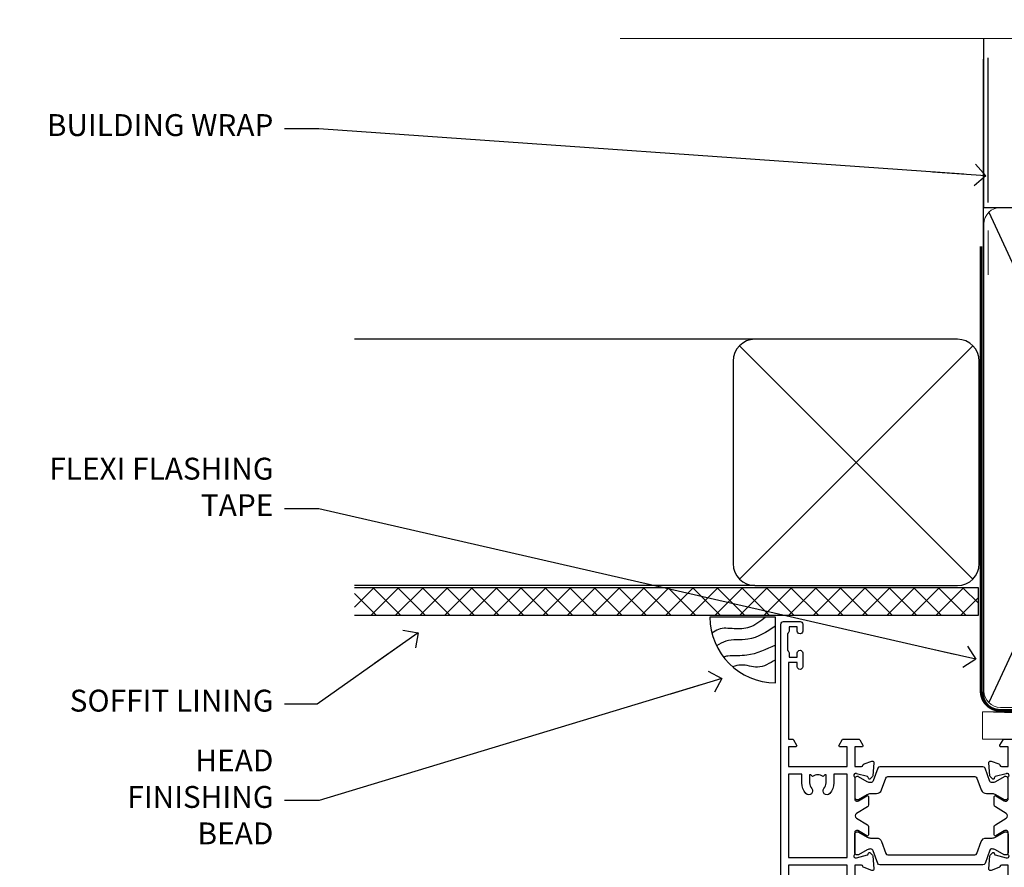
# Model space of a CAD drawing. Units: millimetres. Extents: x 1380 to 9766, y 792 to 2193.
# Drawn here: x 2017 to 2196, y 2038 to 2193 of the extents above; entities that cross this region are included whole.
import ezdxf
from ezdxf import colors
from ezdxf.entities.mleader import LeaderData, LeaderLine
from ezdxf.math import Vec2, Vec3

# ---------------------------------------------------------------- set-up
doc = ezdxf.new("R2010")
doc.units = ezdxf.units.MM
doc.linetypes.add('CENTER', pattern=[2, 1.25, -0.25, 0.25, -0.25])
doc.linetypes.add('Dashed', pattern=[564.4444465637206, 282.2222232818604, -282.2222232818602])
doc.layers.add('Aluminium Systems Ltd Joinery Detail', color=7, linetype='Continuous')
doc.layers.add('Aluminium Systems Ltd Notes', color=7, linetype='Continuous')
doc.styles.get("Standard").update_dxf_attribs({"font": 'arial.ttf'})

# ---------------------------------------------------------------- blocks, each defined once
blk = doc.blocks.new('28CCB')
at = {"color": 2}
blk.add_lwpolyline([(6.053292138554028, 4.194739718998276), (21.94670786144088, 4.194739718998674, -0.3152987888799328), (22.3225849097591, 3.93154777632884), (23.11369893466674, 1.757979856674806, 0.3152987888789069), (24.05339155545262, 1.10000000000076), (25.11243556529844, 1.10000000000184, -0.1316524975871745), (25.71243556529699, 0.9392304845427457), (27.2928203230265, 0.02679491924362409, 0.1316524975858391), (27.39282032302545, 2.213340621892712e-12), (27.59999999999964, 1.815436689867056e-12, 0.414213562373095), (28.00000000000109, 0.4000000000018495), (27.99999999999964, 3.800000000001486, 0.4142135623730949), (27.59999999999964, 4.20000000000112), (27.39282032302545, 4.2000000000022, 0.1316524975858392), (27.2928203230269, 4.173205080759027), (25.71243556529663, 3.260769515461218, -0.1316524975870713), (25.11243556529844, 3.10000000000076), (24.96366135512763, 3.10000000000184, -0.315298788879363), (24.68175356889078, 3.297393957004202), (23.79579403302841, 5.731547776328709, 0.3152987888799328), (23.41991698471357, 5.994739718999368), (4.580083015281346, 5.994739718999368, 0.3152987888782229), (4.204205966967351, 5.73154777632922), (3.366143447624565, 3.428989928338011, -0.3152987888789068), (2.896297137232252, 3.10000000000076), (2.887564434700109, 3.10000000000076, -0.1316524975871745), (2.28756443470101, 3.260769515457808), (0.7071796769716485, 4.173205080757214, 0.1316524975898455), (0.6071796769694657, 4.200000000000387), (0.3999999999989114, 4.200000000001125, 0.414213562373095), (-1.094235813070554e-12, 3.800000000001489), (1.094235813070554e-12, 0.4000000000000341, 0.414213562373095), (0.3999999999989114, 0), (0.6071796769694657, 3.979039320256561e-13, 0.1316524975898455), (0.7071796769711369, 0.02679491924519084), (2.287564434701564, 0.9392304845427457, -0.1316524975869816), (2.887564434700109, 1.100000000000021), (3.946608444545929, 1.10000000000076, 0.3152987888789068), (4.886301065331806, 1.757979856674806), (5.677415090243088, 3.93154777632884, -0.3152987888782229)], format="xyb", close=True, dxfattribs=at)
blk = doc.blocks.new('U814-22071')
at = {"flags": 128}
for points in [[(10.79999999999814, 22.90000000868915, 0.5773502691902108), (10.62679491924132, 22.60000000868988), (11.20414518843131, 21.60000000868988, 0.2679491924317077), (11.37735026918813, 21.50000000869133), (14.22264973080814, 21.50000000869133, 0.2679491924300431), (14.39585481156496, 21.60000000868988), (14.97320508075495, 22.60000000868988, 0.5773502691902108), (14.79999999999632, 22.90000000868915), (13.49999999999704, 22.90000000868915), (13.49999999999704, 26.50000000869133), (14.69994615404244, 26.50000000869133, -0.3596409721333754), (14.99455617495255, 26.2566121591519, 0.2638505493628064), (15.1865600883109, 26.03131673852133), (16.59739338831127, 25.51781543852141, 0.08748900000001596), (16.69999938831165, 25.49972323852145, 0.4142140000002569), (16.99999938831093, 25.79972323852073, 0.02182000000002177), (16.99885778830935, 25.82586993852257), (16.79190018830991, 28.19140613852161, 0.1763269999996693), (16.70517378830914, 28.37739143852033), (16.34142078831132, 28.74114453852255, 0.1989120000002516), (16.19999938831165, 28.79972323852073, 0.06554299999980048), (16.14823558830972, 28.79290833852085, 0.2679490000007835), (16.00681418831005, 28.65148703852194), (15.96151478830939, 28.48242713852252, -0.2679489999992382), (15.82009338830972, 28.34100573852285), (13.83814938831051, 27.80994543851941, -0.06554300000015059), (13.76050368831125, 27.79972323852073), (13.59999938830947, 27.79972323852073, -0.6885010989221731), (13.39999965677339, 28.32332995203635, 0.2134221664338348), (13.49999999999886, 28.54693705666088), (13.49999999999704, 32.49972323852145, -0.414213562373983), (13.79999999999814, 32.79972323852073), (14.02092518831046, 32.79972323852073, -0.1378520000001634), (14.17720808830995, 32.75580063851905), (15.69581083752632, 31.82900486951641, 0.5854977655316294), (15.99999938830911, 31.99972319274113), (15.99999938831093, 33.52760669831352, 0.2614335027631773), (15.80837648987904, 33.8690433447666), (13.83529779098603, 35.07320346872459, -0.5612253493033643), (13.83529777747094, 35.9267950912183), (15.80837648987904, 37.13095530917438, 0.2614335027635571), (15.99999938830911, 37.47239195562746), (15.99999938831093, 39.00027546119985, 0.5854977655308339), (15.69581083752632, 39.17099378442457), (14.17720808830995, 38.24419801541829, -0.1378519999998112), (14.02092518831046, 38.20027541542025), (13.79999999999814, 38.20027541542025, -0.414213562373983), (13.49999999999704, 38.50027541541952), (13.49999999999704, 42.45306159727646, 0.2134221664335082), (13.39999965677339, 42.67666870190463, -0.6885010989221731), (13.59999938830947, 43.20027541542025), (13.76050368831125, 43.20027541542025, -0.06554300000015059), (13.83814938831051, 43.19005321541793), (15.82009338830972, 42.65899291541812, -0.2679489999989226), (15.96151478830939, 42.51757151541845), (16.00681418831005, 42.34851161541904, 0.2679490000007835), (16.14823558830972, 42.20709031542013, 0.06554299999980048), (16.19999938831165, 42.20027541542025, 0.1989120000002517), (16.34142078831132, 42.25885411541843), (16.70517378830914, 42.62260721542064, 0.1763269999996693), (16.79190018830991, 42.80859251541936), (16.99885778830935, 45.17412871541841, 0.02182000000005332), (16.99999938831093, 45.20027541542025, 0.4142140000002569), (16.69999938831165, 45.50027541541952, 0.0874890000000159), (16.59739338831127, 45.48218321541957), (15.1865600883109, 44.96868191541965, 0.2638505493625636), (14.99455617495255, 44.74338649478908, -0.3596409721335523), (14.69994615404062, 44.49999864524965), (13.49999999999704, 44.49999864524965), (13.49999999999704, 48.09999864524819), (14.79999999999632, 48.09999864525183, 0.5773502691888981), (14.97320508075495, 48.3999986452511), (14.39585481156496, 49.3999986452511, 0.2679491924295971), (14.22264973080814, 49.49999864524965), (11.37735026918813, 49.49999864524965, 0.2679491924312616), (11.20414518843131, 49.3999986452511), (10.62679491924132, 48.3999986452511, 0.5773502691888981), (10.79999999999814, 48.09999864525183), (12.09999999999923, 48.09999864525183), (12.09999999999923, 44.49999864524965), (1.399999999998499, 44.49999864524965), (1.399999999998499, 48.09999864525183), (2.699999999997772, 48.09999864525183, 0.5773502691888981), (2.873205080756406, 48.3999986452511), (2.295854811564595, 49.3999986452511, 0.2679491924317076), (2.122649730809599, 49.49999864524965), (0.4999999999988631, 49.49999864524965, 0.414213562373095), (-1.13686837721616e-12, 48.99999864524965), (6.821210263296962e-13, 0.500000000000199, 0.414213562373095), (0.5000000000006821, 1.989519660128281e-13), (3.499999619431719, 1.989519660128281e-13, 0.4142135623725622), (3.999999614433136, 0.4999999949979781), (3.999999614433136, 1.749999983498327, 0.9999999999999999), (2.999999624432121, 1.749999983498327), (2.999999624432121, 0.9999999895009921), (1.499999639431508, 0.9999999895009921), (1.499999639431508, 1.749999983498327, 0.2982166195642699), (1.199999654440717, 2.208257543170674), (1.199999654440717, 5.291742381829152, 0.29821661956427), (1.499999639431508, 5.7499999415015), (1.499999639431508, 6.499999935498835), (2.999999624432121, 6.499999935498835), (2.999999624432121, 5.7499999415015, 0.9999999999999999), (3.999999614433136, 5.7499999415015), (3.999999614433136, 8.2499999190006, 0.9999999999999999), (2.999999624432121, 8.2499999190006), (2.999999624430302, 7.499999924999628), (1.399999999998499, 7.499999924999628), (1.399999999998499, 21.50000000869133), (2.122649730809599, 21.50000000869133, 0.2679491924323169), (2.295854811564595, 21.60000000868988), (2.873205080756406, 22.60000000868988, 0.5773502691902108), (2.699999999997772, 22.90000000868915), (1.399999999998499, 22.90000000868915), (1.399999999998499, 26.50000000869133), (12.09999999999923, 26.50000000869133), (12.09999999999923, 22.90000000868915)], [(5.78581858546255, 28.35093336565865), (5.491350553227278, 28.00000003033574), (5.249999999994145, 28.00000003033597), (5.249999999994316, 29.5000000303359, -0.1826758136778139), (5.624999999980503, 30.49215677196889, 1), (4.574999999966678, 31.41816973082632, 0.1826758136778977), (3.849999999994509, 29.50000003033574), (3.849999999994509, 27.90000003033606), (1.399999999994691, 27.90000003033606), (1.399999999994691, 43.10000003033453), (12.09999999999451, 43.1000000303368), (12.09999999999451, 27.90000003033606), (9.64999999999469, 27.90000003033606), (9.64999999999469, 29.50000003033574, 0.1826758136778951), (8.92500000002147, 31.41816973082651, 1.000000000000121), (7.87500000000864, 30.49215677196908, -0.1826758136779079), (8.249999999994145, 29.50000003033584), (8.249999999994145, 28.00000003033597), (8.008649446761922, 28.00000003033574), (7.71418141452483, 28.35093336565785, -0.3639702342667352)]]:
    blk.add_lwpolyline(points, format="xyb", close=True, dxfattribs=at)
blk = doc.blocks.new('U806-22063A')
at = {"flags": 128}
for points in [[(16.49999938831033, 49.50000002597517), (13.49999976888657, 49.50000002597517, 0.414213562373095), (12.99999977387787, 49.00000003098103), (12.99999977387787, 47.75000004247704, 0.9999999999999999), (13.99999976388071, 47.75000004247704), (13.99999976388071, 48.50000003648165), (15.49999974887768, 48.50000003648165), (15.49999974887768, 47.75000004247704, 0.2982166195648223), (15.79999973386302, 47.29174248281925), (15.79999973386302, 44.20825764416077, 0.2982166195651704), (15.49999974887768, 43.75000008447387), (15.49999974887768, 43.00000009048381), (13.99999976388071, 43.00000009048381), (13.99999976388071, 43.75000008447387, 0.9999999999999999), (12.99999977387787, 43.75000008447387), (12.99999977387787, 41.25000010698568, 0.9999999999999999), (13.99999976388071, 41.25000010698568), (13.99999976388071, 42.00000010097574), (15.59999938831615, 42.00000010097574), (15.59999938831615, 28.00000001731678), (14.87734965750141, 28.00000001730223, 0.2679491924258965), (14.70414457673914, 27.90000001732551), (14.12679430755097, 26.90000001732506, 0.5773502691756545), (14.29999938831324, 26.60000001730805), (15.59999938831615, 26.60000001730805), (15.59999938831615, 23.00000001731678), (4.89999938831906, 23.00000001731678), (4.89999938831906, 26.60000001730805), (6.199999388307418, 26.60000001733715, 0.5773502691601357), (6.373204469069691, 26.90000001732506), (5.795854199881518, 27.90000001732597, 0.2679491924030019), (5.622649119119245, 28.00000001730223), (2.777349657510143, 28.00000001731678, 0.2679491923825453), (2.604144576762423, 27.90000001732506), (2.026794307545146, 26.90000001732506, 0.5773502691756545), (2.199999388307418, 26.60000001730805), (3.499999388310329, 26.60000001730805), (3.499999388310329, 23.00000001731678), (2.300053234269484, 23.00000001730223, -0.3596409721374833), (2.005443213362099, 23.24338786686621, 0.2638505493581352), (1.813439300007389, 23.46868328748678), (0.4026060000033738, 23.98218458748306, 0.08748900000064652), (0.3000000000039051, 24.00027678748302, 0.414213999984052), (8.526512829121202e-14, 23.7002767874942, 0.02182000000305302), (0.001141600005297505, 23.67413008748554), (0.2080991999974628, 21.30859388748604, 0.176327000001372), (0.2948255999945957, 21.1226085874805), (0.6585786000069618, 20.75885548748147, 0.1989119999979584), (0.8000000000029956, 20.70027678749466, 0.06554300000344629), (0.8517638000049317, 20.70709168747953, 0.2679490000106116), (0.9931852000009656, 20.84851298747526), (1.038484599994348, 21.01757288748968, -0.267949000006342), (1.179906000004934, 21.15899428748526), (3.161850000005046, 21.69005458748143, -0.06554300000003296), (3.239495700007041, 21.7002767874942), (3.399999999994264, 21.70027678748011, -0.6885010989316588), (3.599999731537622, 21.17667007396767, 0.2134221664275687), (3.499999388310329, 20.95306296934723), (3.499999388324881, 17.00027678748302, -0.4142135623586657), (3.199999388307418, 16.70027678749466), (2.979074200003282, 16.70027678748011, -0.1378519999902183), (2.822791300001057, 16.74419938748179), (1.304188550784687, 17.67099515649898, 0.5854977655648779), (1.000000000000085, 17.50027683326334), (1.000000000014637, 15.97239332769823, 0.2614335027666674), (1.191622898433792, 15.63095668124151), (3.164702712573757, 14.42679588711053, -0.5612253492858629), (3.164702729407594, 13.57320426463093), (1.19162289842015, 12.3690433534066, 0.2614335027767567), (1.000000000000085, 12.02760670693533), (1.000000000014637, 10.49972320137022, 0.5854977655576108), (1.304188550784687, 10.32900487813504), (2.822791300001967, 11.25580064715223, -0.1378520000012855), (2.979074200004192, 11.2997232471389), (3.199999388306509, 11.2997232471389, -0.4142135623881901), (3.499999388310329, 10.99972324715054), (3.499999388324881, 7.046937065286784, 0.2134221664413649), (3.599999731537622, 6.823329960650881, -0.6885010989448479), (3.399999999994264, 6.2997232471389), (3.239495700007041, 6.2997232471389, -0.06554299999822791), (3.161850000004137, 6.309945447152131), (1.179905999990382, 6.84100574713375, -0.267949000006715), (1.038484599994348, 6.982427147144335), (0.9931852000009656, 7.151487047158298, 0.267949000024455), (0.8517638000049317, 7.292908347153571, 0.06554299999908879), (0.8000000000029956, 7.299723247124348, 0.1989119999673064), (0.6585786000069618, 7.24114454715118), (0.2948255999945957, 6.877391447152604, 0.176327000001372), (0.2080991999974628, 6.691406147147063), (0.00114159999074559, 4.325869947147112, 0.02182000000247254), (8.526512829121202e-14, 4.29972324713799, 0.4142139999969272), (0.3000000000039051, 3.999723247150541, 0.0874890000007118), (0.4026060000033738, 4.017815447150497), (1.813439300006479, 4.53131674714632, 0.2638505493500326), (2.005443213362099, 4.756612167765979, -0.3596409721167857), (2.300053234270393, 5.000000017316324), (3.499999388310329, 5.000000017316779), (3.499999388310329, 1.399999999994179), (2.199999388307418, 1.399999999979627, 0.5773502691668245), (2.026794307559697, 1.099999999990814), (2.604144576733319, 0.09999999999126885, 0.2679491924008344), (2.777349657510143, 0), (5.622649119119245, 0, 0.267949192402082), (5.795854199881518, 0.09999999999126885), (6.373204469069691, 1.099999999977172, 0.5773502691753265), (6.199999388307418, 1.399999999993724), (4.89999938831906, 1.399999999994179), (4.89999938831906, 5.000000017316779), (15.59999938831615, 5.000000017316779), (15.59999938831615, 1.40000001732551), (14.29999938831324, 1.400000017310958, 0.57735026921398), (14.12679430755097, 1.100000017307593), (14.70414457675369, 0.1000000173075932, 0.2679491923828907), (14.87734965750141, 1.731677912175655e-08), (16.49999938831033, 1.731677912175655e-08, 0.414213562373095), (16.99999938831033, 0.5000000173167791), (16.99999938831033, 5.00000000865839), (95.50000125599044, 5.000000008657935), (95.50000125599044, 0.5000000173167791, 0.414213562373095), (96.00000125599044, 1.731677912175655e-08), (97.62265098679936, 1.731677912175655e-08, 0.2679491923894978), (97.79585606756163, 0.100000017308048), (98.37320633676435, 1.100000017293496, 0.5773502691941182), (98.2000012560039, 1.400000017310504), (96.90000125599917, 1.40000001732551), (96.90000125599917, 5.000000017316779), (107.6000012559963, 5.000000017316779), (107.6000012559963, 1.400000017310958), (106.3000012559934, 1.40000001732551, 0.5773502691733807), (106.1267961752311, 1.100000017308048), (106.7041464444338, 0.1000000173075932, 0.2679491923828907), (106.8773515251815, 1.731677912175655e-08), (110.5000012559904, 1.731677912175655e-08), (110.9000012559992, 0.4000000173109584), (117.1000012559963, 0.4000000173105036), (117.5000012559904, 1.731632437440567e-08), (119.9000012559992, 1.73017724591773e-08, 0.9999999999999999), (119.9000012559992, 1.200000017313414), (109.0000012559904, 1.200000017313869), (109.0000012559904, 20.50000001730223), (112.1000012559817, 20.50000001731678, 1.000000000014552), (112.1000012559817, 21.50000001731678), (109.0000021274464, 21.50000001731678), (109.0000021274464, 53.00000002597517, 0.414213562373095), (108.5000021274464, 53.50000002597517), (105.5000025080227, 53.50000002597517, 0.414213562373095), (105.000002513014, 53.00000003098103), (105.000002513014, 51.75000004247704, 0.9999999999999999), (106.0000025030168, 51.75000004247704), (106.0000025030168, 52.50000003648165), (107.5000024880138, 52.50000003648165), (107.5000024880283, 51.75000004247704, 0.2982166195675753), (107.8000024730137, 51.29174248280424), (107.8000024730009, 48.20825764416122, 0.2982166195699486), (107.500002488012, 47.75000008447387), (107.5000024880138, 47.00000009046926), (106.0000025030168, 47.00000009046926), (106.0000025030168, 47.75000008447387, 0.9999999999999999), (105.000002513014, 47.75000008447387), (105.000002513014, 45.25000010697113, 0.9999999999999999), (106.0000025030168, 45.25000010697113), (106.0000025030168, 46.00000010097574), (107.6000021274523, 46.00000010097574), (107.6000021274523, 23.30000002599263), (75.90000125597007, 23.30000002599263, -0.414213562373095), (74.40000125597007, 24.80000002599263), (74.40000125597007, 34.4000000259839, -0.414213562373095), (75.90000125597007, 35.9000000259839), (89.21299680613092, 35.9000000259839, 0.1989123672136314), (90.41507833338991, 36.39791849718358), (94.002083356405, 39.98492351557024, 0.1989123675479659), (94.50000182914673, 41.18700504436856), (94.50000182914673, 53.00000002597517, 0.4142135623645707), (94.0000026001654, 53.50000002598972), (81.30000180436772, 53.50000002597517, 0.414213562373095), (80.80000180436772, 53.00000002597517), (80.80000180436772, 51.00000002597517, 0.414213562373095), (81.30000180436772, 50.50000002597517), (81.7000018043619, 50.50000002597517, 0.414213562373095), (82.2000018043619, 51.00000002597517), (82.2000018043619, 52.10000002596644), (93.10000182915255, 52.10000002596644), (93.10000182915255, 41.06274097954156), (89.53726087564436, 37.50000002600427), (81.2242658700271, 37.50000002597517, -0.6681786389394171), (80.8707124804333, 38.35355341756076), (81.98431637885923, 39.4671573097271, 0.4142135625373582), (81.984316380389, 41.87132036490948), (81.41924061992913, 42.43639612790139, 0.4142135630240759), (80.7121338379512, 42.4363961287163), (80.28786976957062, 42.01213206032116, 0.4142135623734089), (80.28786976957062, 41.58786799160544), (80.99436688554133, 40.88137087244786, -0.4142135623818852), (80.99436688554133, 40.45710680373259), (80.42512807023022, 39.8878679916229, -0.1989123673837458), (80.2129960358744, 39.80000002596307), (79.20000180392535, 39.80000002597808, 0.414213562373095), (78.90000180392244, 39.50000002597517), (78.90000180392244, 38.36274172531557), (78.03726010461114, 37.50000002598972), (68.9627424073552, 37.50000002597517), (68.10000070801479, 38.36274172531557), (68.10000070802934, 39.50000002597562, 0.4142135623579999), (67.80000070802643, 39.80000002596307), (66.7870064760792, 39.80000002596353, -0.1989123673838371), (66.57487444172156, 39.88786799162335), (66.00563562641045, 40.45710680373304, -0.4142135623818851), (66.00563562641045, 40.88137087244831), (66.7121327423666, 41.58786799160589, 0.4142135623818852), (66.7121327423666, 42.01213206032116), (66.28786867398603, 42.4363961287163, 0.4142135630120206), (65.58076189202265, 42.43639612791594), (65.01568613003664, 41.87132036339744, 0.4142135625359178), (65.01568613154822, 39.46715731124277), (66.12929003151666, 38.35355341756076, -0.6681786389315466), (65.77573664190831, 37.50000002597517), (57.46274240735519, 37.50000002597517), (53.90000068281378, 41.06274175060389), (53.90000068281378, 52.10000002596644), (64.80000070758987, 52.10000002596644), (64.80000070758987, 51.00000002597517, 0.414213562373095), (65.30000070758987, 50.50000002597517), (65.70000070758405, 50.50000002597517, 0.414213562373095), (66.20000070758405, 51.00000002597517), (66.20000070758405, 53.00000002597517, 0.414213562373095), (65.70000070758405, 53.50000002597517), (53.00000068280505, 53.50000002597517, 0.414213562373095), (52.50000068280505, 53.00000002597517), (52.5000006828196, 41.18700581926078, 0.1989123673808168), (52.99791915479008, 39.98492429123144), (56.58492494805077, 36.3979184979712, 0.198912367380986), (57.78700647606465, 35.9000000259839), (71.10000125598171, 35.90000002599845, -0.414213562373095), (72.60000125598171, 34.40000002599845), (72.60000125598171, 24.80000002599263, -0.414213562373095), (71.10000125598171, 23.30000002599263), (16.99999938831033, 23.30000002597808), (16.99999938831033, 49.00000002597517, 0.414213562373095)], [(82.50000125598322, 6.700000017320758), (82.50000125598322, 8.10000000871494, 0.9999999999999999), (81.50000125598322, 8.10000000871494), (81.50000125598325, 6.700000017320932), (65.5000012559832, 6.700000017323647), (65.50000125598322, 8.10000000871494, 0.9999999999999999), (64.50000125598322, 8.10000000871494), (64.50000125598314, 6.700000017323816), (13.1499993883468, 6.700000017332528), (13.14999938832497, 8.000000017314349, 0.1826758136755606), (12.42499938837736, 9.918169717803679, 1.000000000015604), (11.37499938834534, 8.992156758951737, -0.1826758136757007), (11.74999938833079, 8.000000017335438), (11.74999938833079, 6.500000017320886), (11.50864883509948, 6.500000017320886), (11.21418080285966, 6.850933352650046, -0.3639702342641241), (9.285817973816478, 6.850933352649307), (8.991349941562106, 6.500000017320886), (8.749999388330792, 6.500000017320886), (8.749999388330792, 8.000000017335438, -0.182675813675013), (9.124999388302598, 8.992156758952902, 0.999999999999828), (8.074999388319696, 9.918169717825933, 0.1826758136808565), (7.349999388336613, 8.000000017306334), (7.349999388336613, 6.70000000865231), (4.899999388339523, 6.700000008645038), (4.899999388339523, 21.60000001731215), (107.6000012560167, 21.60000001729753), (107.6000012560167, 6.700000017303353), (105.1500012560124, 6.700000017310629), (105.1500012560051, 8.00000001731425, 0.1826758136755606), (104.4250012560575, 9.918169717803437, 1.000000000015604), (103.3750012560255, 8.99215675895178, -0.1826758136757007), (103.7500012560109, 8.000000017335367), (103.7500012560109, 6.500000017320815), (103.5086507027796, 6.500000017320815), (103.2141826705434, 6.850933352638748, -0.3639702342609615), (101.285819841482, 6.850933352663048), (100.9913518092422, 6.500000017320815), (100.7500012560109, 6.500000017320815), (100.7500012560109, 8.000000017335367, -0.182675813674915), (101.1250012559836, 8.992156758953968, 1.000000000035547), (100.0750012559825, 9.918169717804943, 0.1826758136794498), (99.35000125601672, 8.000000017320815), (99.35000125600945, 6.700000017317905)]]:
    blk.add_lwpolyline(points, format="xyb", close=True, dxfattribs=at)
blk = doc.blocks.new('U814-28CCB-U806')
for name, p in [('U806-22063A', (38.00000061168174, 21.49999999134938)), ('U814-22071', (0, 0)), ('28CCB', (13.49999999999935, 38.45973811405014))]:
    blk.add_blockref(name, p)
at = {"xscale": -1, "rotation": 180}
blk.add_blockref('28CCB', (13.49999999999935, 32.54026201011648), dxfattribs=at)
blk = doc.blocks.new('Thermacolour Mainland 55mm Sliding Window Head')
at = {"layer": 'Aluminium Systems Ltd Joinery Detail', "extrusion": (0, 0, -1), "zscale": -1, "rotation": 180}
blk.add_blockref('U814-28CCB-U806', (147.0000018676747, 22.70000000866332, -1.000000000000011), dxfattribs=at)
blk = doc.blocks.new('190mm Alt Head')
for p, q in [((23.9881526215824, 49.0004755298628, -1.000000000000014), (65.53471396486725, -40.58427195544937, -1.000000000000014)), ((65.53471396486725, 49.0004755298628, -1.000000000000014), (23.98815262158246, -40.58427195544937, -1.000000000000014))]:
    blk.add_line(p, q)
at = {"layer": 'Aluminium Systems Ltd Joinery Detail'}
for q in [(23.09818289220719, 80.76258366774027, -1), (212.0024904309845, 49.89044525923919, -4.000000000000028)]:
    blk.add_line((23.09818289220721, 49.89044525923919, -1.000000000000014), q, dxfattribs=at)
at = {"layer": 'Aluminium Systems Ltd Joinery Detail', "linetype": 'Continuous', "lineweight": 5, "ltscale": 0.12, "elevation": -1}
blk.add_lwpolyline([(226.9292547275536, 80.76258366773709), (92.9958004374457, 80.76258366773709), (92.0920900289602, 84.1964873867737), (90.82549676559208, 76.77846247901198), (89.78813357108083, 80.76258366773709), (-43.34240270648584, 80.76258366773709)], dxfattribs=at)
at = {"layer": 'Aluminium Systems Ltd Joinery Detail', "linetype": 'Dashed', "lineweight": 5, "ltscale": 0.01, "const_width": 0.25, "elevation": 0.25}
blk.add_lwpolyline([(22.96667404155913, 77.03546741409446), (22.96667404155914, -38.77581562572732, 0.4197015829672551), (26.13672961234494, -41.94097371937551), (208.8112270335793, -41.94097371937551, 0.007526381740533913), (208.9194530264592, -41.94149717498021, 0.007526381740533913)], format="xyb", dxfattribs=at)
at = {"layer": 'Aluminium Systems Ltd Joinery Detail', "lineweight": 5, "elevation": -1.000000000000014}
blk.add_lwpolyline([(66.4246836942425, 44.74360590997776), (66.4246836942425, 46.85189853910151, 0.4142135623730958), (63.38613697410664, 49.89044525923919), (26.13672961234305, 49.89044525923919, 0.4142135623730718), (23.09818289220721, 46.85189853910151), (23.09818289220721, -38.43569496468808, 0.4142135623730941), (26.13672961234307, -41.47424168482576), (63.38613697410666, -41.47424168482576, 0.4142135623730958), (66.4246836942425, -38.43569496468808), (66.4246836942425, 44.74360590997776)], format="xyb", dxfattribs=at)
at = {"layer": 'Aluminium Systems Ltd Joinery Detail', "linetype": 'CENTER', "lineweight": 5, "ltscale": 3, "const_width": 0.5, "elevation": -0.5000000000000142}
blk.add_lwpolyline([(22.58717783597194, 42.7601635514543), (22.58717783597194, -38.43569496468945, 0.4276872428089949), (26.13672961234489, -41.98767398377413), (208.9194530264592, -41.98767398377504)], format="xyb", dxfattribs=at)
blk = doc.blocks.new('_Open90')
at = {"color": 0, "linetype": 'ByBlock', "lineweight": -2}
for p, q in [((-0.5, 0.5), (0, 0)), ((0, 0), (-2.439666651745029, 0)), ((0, 0), (-0.5, -0.5))]:
    blk.add_line(p, q, dxfattribs=at)
blk = doc.blocks.new('Soffit Bead')
blk.add_lwpolyline([(0, -12), (0, 0), (-12, 0)])
blk.add_arc((0, 0), 12, 180, 270)
for points in [[(-1.752698155406733, 0), (-4.78175930300813, -1.867685612462083), (-7.585037737533639, -2.147847434211144), (-10.43144267686557, -2.255602179229754), (-11.62420584279062, -2.979570191222592)], [(0, -1.652435061540018), (-5.062087062184901, -4.065879061410669), (-9.094494902331007, -4.432244850941061), (-10.78713414310914, -5.257160543347709)], [(0, -5.124270169751981), (-5.234596452447477, -6.975253312190034), (-8.727912448022835, -7.14766081833659), (-9.478141574732035, -7.359676099484204), (-9.482641030421746, -7.363169878957706)], [(0, -7.807371565577341), (-3.297747559812706, -9.160306996407598), (-6.295307219849292, -8.773753832134389), (-7.847452039123027, -9.078408257708361)]]:
    blk.add_spline(points, degree=3)
blk = doc.blocks.new('Fibre Cement Sheet CC Soffit Head ThermaColour')
at = {"layer": 'Aluminium Systems Ltd Joinery Detail'}
h = blk.add_hatch(dxfattribs=at)
h.set_pattern_fill('ANSI37', color=256)
h.set_pattern_definition([(45, (0.03626728954418468, -5.766495572621352), (-2.245064030267288, 2.245064030267288), []), (135, (0.03626728954418468, -5.766495572621352), (-2.245064030267288, -2.245064030267288), [])])
h.paths.add_polyline_path([(39.53798075615509, 4.943817961845525), (-74.466740028897, 4.943817961845525), (-74.466740028897, -0.05618203815447487), (39.53798075615509, -0.05618203815447487)])
for p, q in [((41.31097714165026, 75.34690517341551), (41.31097714165026, 101.7504747742387)), ((-1.287205750556723, 50.34814234616078), (-74.466740028897, 50.34814234616078)), ((-4.115632875302936, 6.519715221414117), (38.54122137418949, 49.17656947090654)), ((38.54122137418949, 6.519715221414117), (-4.115632875302936, 49.17656947090654)), ((-1.287205750556723, 5.348142346160785), (-74.466740028897, 5.348142346160785))]:
    blk.add_line(p, q, dxfattribs=at)
at = {"layer": 'Aluminium Systems Ltd Joinery Detail', "lineweight": 5}
blk.add_line((41.31097714164844, 62.10331724760727), (41.31097714164844, 70.2000658241559), dxfattribs=at)
at = {"layer": 'Aluminium Systems Ltd Joinery Detail'}
blk.add_lwpolyline([(-5.287205750556723, 9.348142346160785, 0.414213562373095), (-1.287205750556723, 5.348142346160785), (35.71279424944328, 5.348142346160785, 0.414213562373095), (39.71279424944328, 9.348142346160785), (39.71279424944328, 46.34814234616078, 0.414213562373095), (35.71279424944328, 50.34814234616078), (-1.287205750556723, 50.34814234616078, 0.414213562373095), (-5.287205750556723, 46.34814234616078)], format="xyb", close=True, dxfattribs=at)
blk.add_lwpolyline([(-74.466740028897, -0.05618203815447487), (39.53798075615509, -0.05618203815447487), (39.53798075615509, 4.943817961845525), (-74.466740028897, 4.943817961845525)], dxfattribs=at)
blk.add_blockref('Soffit Bead', (2.475630327707449, -0.399355883258977), dxfattribs=at)
blk = doc.blocks.new('Fibre Cement Sheet CC ThermaColour Liner 55mm Slider')
at = {"layer": 'Aluminium Systems Ltd Joinery Detail', "lineweight": 5}
blk.add_line((-200.9880418744142, 13.07362919275147), (-28.77715367539622, 8.073135174359777), dxfattribs=at)
blk.add_lwpolyline([(-200.9880418744142, 13.07362919275147), (-28.77715367540441, 13.07362919275147), (-28.77715367539622, 8.073135174359777), (-200.9880418744178, 8.073135174359777)], close=True, dxfattribs=at)
blk = doc.blocks.new('Fibre Cement Sheet CC Soffit Head Text ThermaColour')
at = {"layer": 'Aluminium Systems Ltd Notes', "color": 3, "lineweight": 5, "ltscale": 0.12}
ml = blk.add_multileader_mtext('Standard', dxfattribs=at)
ml.set_content('BUILDING WRAP', color=3)
ml.set_leader_properties(color=8)
ml.set_arrow_properties(name='OPEN90')
ml.build(insert=Vec2(0, 0))
ml.multileader.update_dxf_attribs({"text_left_attachment_type": 2, "text_right_attachment_type": 2})
ctx = ml.context
ctx.base_point, ctx.plane_origin = Vec3(-135.3369662736905, 88.81561386244994), Vec3(33.31891038061167, 48.29875799868569)
ctx.left_attachment, ctx.right_attachment, ctx.text_align_type = 2, 2, 2
notes = []
notes.append((ctx, [(0, (1, 1, 0), (-80.98823447462019, 88.81561386244994), (-1, 0), 6.291433026901132, [(0, [(40.89458370215016, 80.21162235685188)], 0, [])])]))
ctx.mtext.insert, ctx.mtext.width, ctx.mtext.alignment, ctx.mtext.line_spacing_style, ctx.mtext.flow_direction = Vec3(-89.27966750152132, 91.48228052911509), 46.35746150935847, 3, 2, 5
ml = blk.add_multileader_mtext('Standard', dxfattribs=at)
ml.set_content('FLEXI FLASHING TAPE', color=3)
ml.set_leader_properties(color=8)
ml.set_arrow_properties(name='OPEN90')
ml.build(insert=Vec2(0, 0))
ml.multileader.update_dxf_attribs({"text_left_attachment_type": 2, "text_right_attachment_type": 2})
ctx = ml.context
ctx.base_point, ctx.plane_origin = Vec3(-118.4174574060234, 19.36983027179213), Vec3(-27.37123240583423, -89.97596158091801)
ctx.left_attachment, ctx.right_attachment, ctx.text_align_type = 2, 2, 2
notes.append((ctx, [(0, (1, 1, 0), (-80.98823447462019, 19.36983027179213), (-1, 0), 6.291433026901132, [(0, [(39.06836258617477, -8.129912945429169)], 0, [])])]))
ctx.mtext.insert, ctx.mtext.width, ctx.mtext.alignment, ctx.mtext.line_spacing_style, ctx.mtext.flow_direction = Vec3(-89.27966750152154, 28.70316360512516), 41.67696359775891, 3, 2, 5
ml = blk.add_multileader_mtext('Standard', dxfattribs=at)
ml.set_content('SOFFIT LINING', color=3)
ml.set_leader_properties(color=8)
ml.set_arrow_properties(name='OPEN90')
ml.build(insert=Vec2(0, 0))
ml.multileader.update_dxf_attribs({"text_left_attachment_type": 2, "text_right_attachment_type": 2})
ctx = ml.context
ctx.base_point, ctx.plane_origin = Vec3(-130.7285078835131, -16.35049684972), Vec3(-31.54779345579709, -94.20801777704037)
ctx.left_attachment, ctx.right_attachment, ctx.text_align_type = 2, 2, 2
notes.append((ctx, [(0, (1, 1, 0), (-81.26009901517341, -16.35049684972), (-1, 0), 6.019568486347907, [(0, [(-62.83543482834466, -3.271597434779324)], 0, [])])]))
ctx.mtext.insert, ctx.mtext.width, ctx.mtext.alignment, ctx.mtext.line_spacing_style, ctx.mtext.flow_direction = Vec3(-89.27966750152132, -13.68383018305394), 41.67696359775891, 3, 2, 5
ml = blk.add_multileader_mtext('Standard', dxfattribs=at)
ml.set_content('HEAD FINISHING BEAD', color=3)
ml.set_leader_properties(color=8)
ml.set_arrow_properties(name='OPEN90')
ml.build(insert=Vec2(0, 0))
ml.multileader.update_dxf_attribs({"text_left_attachment_type": 2, "text_right_attachment_type": 2})
ctx = ml.context
ctx.base_point, ctx.plane_origin = Vec3(-118.7230508575923, -33.94577883119564), Vec3(-31.18372549747937, -111.803299758516)
ctx.left_attachment, ctx.right_attachment, ctx.text_align_type = 2, 2, 2
notes.append((ctx, [(0, (1, 1, 0), (-80.89603105685569, -33.94577883119564), (-1, 0), 6.383636444665626, [(0, [(-7.355728434813955, -11.63453330240918)], 0, [])])]))
ctx.mtext.insert, ctx.mtext.width, ctx.mtext.alignment, ctx.mtext.line_spacing_style, ctx.mtext.flow_direction = Vec3(-89.27966750152154, -24.6124454978617), 41.67696359775891, 3, 2, 5
for ctx, leaders in notes:
    for number, flags, end, landing, length, lines in leaders:
        leader = LeaderData()
        leader.index, (leader.has_last_leader_line, leader.has_dogleg_vector, leader.attachment_direction) = number, flags
        leader.last_leader_point, leader.dogleg_vector, leader.dogleg_length = Vec3(end), Vec3(landing), length
        for number, points, colour, breaks in lines:
            line = LeaderLine()
            line.index, line.vertices, line.color, line.breaks = number, Vec3.list(points), colors.encode_raw_color(colour), breaks
            leader.lines.append(line)
        ctx.leaders.append(leader)

msp = doc.modelspace()

# ---------------------------------------------------------------- block references
at = {"layer": 'Aluminium Systems Ltd Joinery Detail'}
for name, p in [('190mm Alt Head', (2169.643230730432, 2108.53823426316, 3.000000000000056)), ('Fibre Cement Sheet CC Soffit Head ThermaColour', (2152.19012395958, 2083.9943733662)), ('Fibre Cement Sheet CC ThermaColour Liner 55mm Slider', (2393.447853405858, 2053.202228524762, 3.000000000000056)), ('Thermacolour Mainland 55mm Sliding Window Head', (2302.644909780785, 2060.075365625384, 2.000000000000035))]:
    msp.add_blockref(name, p, dxfattribs=at)
at = {"layer": 'Aluminium Systems Ltd Notes'}
msp.add_blockref('Fibre Cement Sheet CC Soffit Head Text ThermaColour', (2152.19012395958, 2083.9943733662), dxfattribs=at)

doc.saveas('drawing.dxf')
